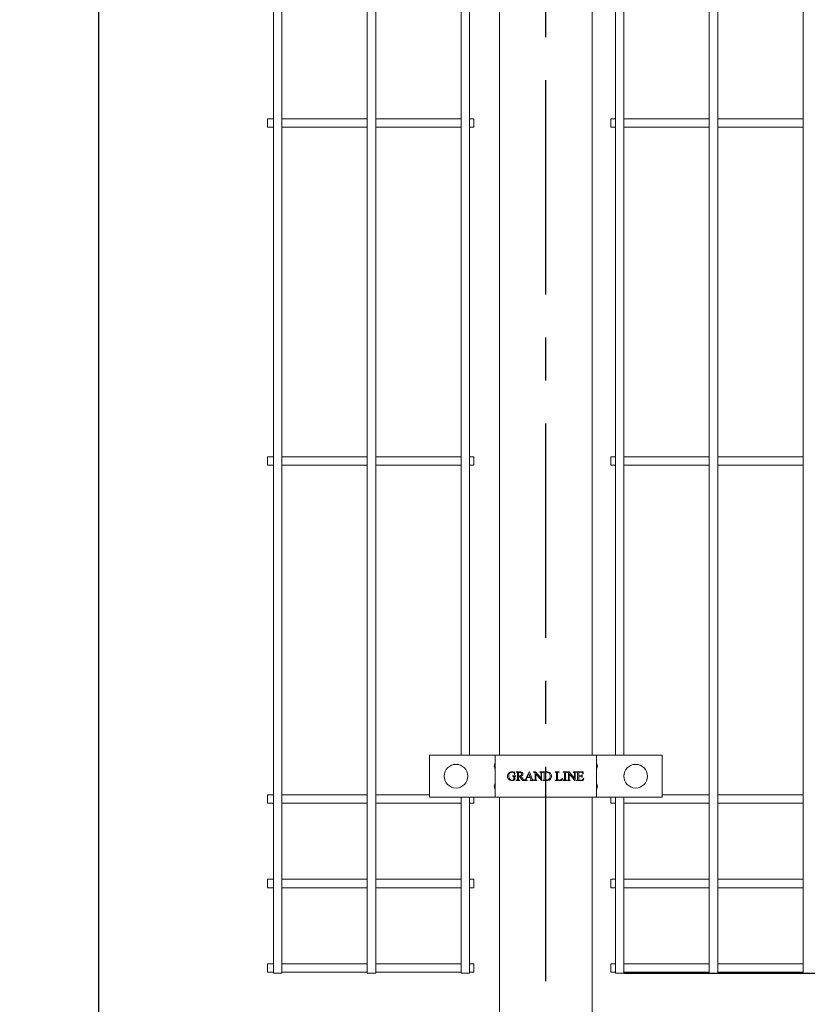
# Model space of a CAD drawing. Units: millimetres. Extents: x -59 to 2097, y -43 to 594.
# Drawn here: x 339 to 386, y 293 to 351 of the extents above; entities that cross this region are included whole.
import ezdxf

# ---------------------------------------------------------------- set-up
doc = ezdxf.new("R2010")
doc.units = ezdxf.units.MM
doc.linetypes.add('CENTERX2', pattern=[20.32, 12.7, -2.54, 2.54, -2.54])
doc.layers.add('AM_00', color=7, linetype='Continuous', lineweight=15)
doc.layers.add('AM_4', color=3, linetype='Continuous')
doc.layers.add('AM_7', color=4, linetype='CENTERX2')
doc.styles.add('SLDTEXTSTYLE0', font='GOST2304A.TTF')
doc.styles.add('SLDTEXTSTYLE7', font='GOST2304A.TTF')
doc.dimstyles.new('SLDDIMSTYLE2', dxfattribs={"dimtxt": 3.5, "dimasz": 5, "dimexe": 0, "dimexo": 0.0625, "dimgap": 0.875, "dimtad": 2, "dimdec": 1, "dimlfac": 10, "dimrnd": 1e-09, "dimzin": 12, "dimdsep": 46, "dimtxsty": 'SLDTEXTSTYLE0', "dimsah": 1, "dimcen": 0.09, "dimadec": 0, "dimazin": 3, "dimtfac": 1, "dimtofl": 0, "dimtmove": 0, "dimatfit": 3, "dimfxl": 0, "dimfrac": 2, "dimtolj": 1, "dimtzin": 12, "dimarcsym": 0})

# ---------------------------------------------------------------- blocks, each defined once
blk = doc.blocks.new('_D_19')
at = {"layer": 'AM_4'}
for p, q in [((367.57, 485.098), (342.853, 485.098)), ((343.853, 235.098), (343.853, 485.098)), ((367.57, 235.098), (342.853, 235.098))]:
    blk.add_line(p, q, dxfattribs=at)
for points in [[(343.853, 485.098), (343.103, 480.098), (344.603, 480.098)], [(343.853, 235.098), (344.603, 240.098), (343.103, 240.098)]]:
    blk.add_solid(points, dxfattribs=at)
at = {"layer": 'AM_4', "insert": (339.239, 355.041, -0.25), "char_height": 3.5, "attachment_point": 1, "rotation": 90, "style": 'SLDTEXTSTYLE7'}
blk.add_mtext('2500', dxfattribs=at)
blk = doc.blocks.new('_D_20')
at = {"layer": 'AM_4'}
for p, q in [((374.937, 487.548), (434.963, 487.548)), ((433.963, 487.548), (433.963, 294.548)), ((374.937, 294.548), (434.963, 294.548))]:
    blk.add_line(p, q, dxfattribs=at)
for points in [[(433.963, 487.548), (433.213, 482.548), (434.713, 482.548)], [(433.963, 294.548), (434.713, 299.548), (433.213, 299.548)]]:
    blk.add_solid(points, dxfattribs=at)
at = {"layer": 'AM_4', "insert": (429.349, 385.819, -0.25), "char_height": 3.5, "attachment_point": 1, "rotation": 90, "style": 'SLDTEXTSTYLE7'}
blk.add_mtext('1930', dxfattribs=at)

msp = doc.modelspace()

# ---------------------------------------------------------------- linework, layer by layer
at = {"layer": 'AM_00'}
for p, q in [((354.193, 386.595), (354.193, 303.101)), ((354.693, 303.101), (354.693, 386.595)), ((359.748, 386.595), (359.748, 303.101)), ((360.248, 303.101), (360.248, 386.595)), ((379.992, 386.595), (379.992, 303.101)), ((380.492, 303.101), (380.492, 386.595)), ((385.547, 386.595), (385.547, 303.101)), ((365.303, 381.948), (365.303, 307.448)), ((365.803, 307.448), (365.803, 381.948)), ((367.57, 307.448), (367.57, 381.948)), ((373.07, 307.448), (373.07, 381.948)), ((374.437, 381.948), (374.437, 307.448)), ((374.937, 307.448), (374.937, 381.948)), ((354.193, 345.098), (353.853, 345.098)), ((353.853, 344.598), (353.853, 345.098)), ((359.748, 345.098), (354.693, 345.098)), ((365.303, 345.098), (360.248, 345.098)), ((366.053, 345.098), (365.803, 345.098)), ((366.053, 344.598), (366.053, 345.098)), ((374.437, 345.098), (374.162, 345.098)), ((374.162, 344.598), (374.162, 345.098)), ((379.992, 345.098), (374.937, 345.098)), ((385.547, 345.098), (380.492, 345.098)), ((353.853, 344.598), (354.193, 344.598)), ((354.693, 344.598), (359.748, 344.598)), ((360.248, 344.598), (365.303, 344.598)), ((365.803, 344.598), (366.053, 344.598)), ((374.162, 344.598), (374.437, 344.598)), ((374.937, 344.598), (379.992, 344.598)), ((380.492, 344.598), (385.547, 344.598)), ((354.193, 325.098), (353.853, 325.098)), ((353.853, 324.598), (353.853, 325.098)), ((353.853, 324.598), (354.193, 324.598)), ((359.748, 325.098), (354.693, 325.098)), ((354.693, 324.598), (359.748, 324.598)), ((365.303, 325.098), (360.248, 325.098)), ((360.248, 324.598), (365.303, 324.598)), ((366.053, 325.098), (365.803, 325.098)), ((365.803, 324.598), (366.053, 324.598)), ((366.053, 324.598), (366.053, 325.098)), ((374.437, 325.098), (374.162, 325.098)), ((374.162, 324.598), (374.162, 325.098)), ((374.162, 324.598), (374.437, 324.598)), ((379.992, 325.098), (374.937, 325.098)), ((374.937, 324.598), (379.992, 324.598)), ((385.547, 325.098), (380.492, 325.098)), ((380.492, 324.598), (385.547, 324.598)), ((363.433, 304.948), (363.433, 307.448)), ((366.92, 307.448), (363.433, 307.448)), ((366.92, 307.448), (367.32, 307.448)), ((367.32, 304.948), (367.32, 307.448)), ((367.32, 307.448), (367.92, 307.448)), ((372.72, 307.448), (367.92, 307.448)), ((372.72, 307.448), (373.32, 307.448)), ((373.32, 307.448), (373.32, 304.948)), ((373.32, 307.448), (373.72, 307.448)), ((377.207, 307.448), (373.72, 307.448)), ((377.207, 304.948), (377.207, 307.448)), ((368.353, 306.219), (368.548, 306.219)), ((368.353, 306.205), (368.353, 306.219)), ((368.423, 305.989), (368.423, 306.129)), ((368.458, 306.455), (368.472, 306.455)), ((368.472, 306.455), (368.485, 306.295)), ((368.485, 306.295), (368.472, 306.295)), ((368.492, 306.129), (368.492, 305.983)), ((368.548, 306.205), (368.539, 306.205)), ((368.548, 306.219), (368.548, 306.205)), ((368.569, 306.448), (368.754, 306.448)), ((368.569, 306.434), (368.569, 306.448)), ((368.587, 306.434), (368.569, 306.434)), ((368.569, 305.962), (368.587, 305.962)), ((368.569, 305.948), (368.569, 305.962)), ((368.777, 305.948), (368.569, 305.948)), ((368.638, 306.039), (368.638, 306.358)), ((368.708, 306.414), (368.708, 306.205)), ((368.708, 306.184), (368.708, 306.039)), ((368.758, 305.962), (368.777, 305.962)), ((368.936, 305.948), (368.763, 306.184)), ((368.777, 305.962), (368.777, 305.948)), ((368.839, 306.201), (368.947, 306.051)), ((369.218, 305.948), (368.936, 305.948)), ((369.143, 306.052), (369.33, 306.455)), ((369.209, 306.115), (369.173, 306.036)), ((369.409, 306.115), (369.209, 306.115)), ((369.218, 305.962), (369.218, 305.948)), ((369.315, 306.336), (369.219, 306.136)), ((369.219, 306.136), (369.4, 306.136)), ((369.4, 306.136), (369.315, 306.336)), ((369.33, 306.455), (369.344, 306.455)), ((369.344, 306.455), (369.513, 306.043)), ((369.401, 305.948), (369.401, 305.962)), ((369.598, 305.948), (369.401, 305.948)), ((369.437, 306.046), (369.409, 306.115)), ((369.589, 306.448), (369.717, 306.448)), ((369.589, 306.434), (369.589, 306.448)), ((369.598, 305.962), (369.598, 305.948)), ((369.617, 305.962), (369.634, 305.962)), ((369.617, 305.948), (369.617, 305.962)), ((369.791, 305.948), (369.617, 305.948)), ((369.687, 306.039), (369.687, 306.379)), ((369.717, 306.448), (370.034, 306.071)), ((369.722, 306.337), (369.722, 306.039)), ((370.055, 305.94), (369.722, 306.337)), ((369.774, 305.962), (369.791, 305.962)), ((369.791, 305.962), (369.791, 305.948)), ((369.965, 306.448), (370.138, 306.448)), ((369.965, 306.434), (369.965, 306.448)), ((369.982, 306.434), (369.965, 306.434)), ((370.034, 306.071), (370.034, 306.358)), ((370.069, 305.94), (370.055, 305.94)), ((370.069, 306.358), (370.069, 305.94)), ((370.138, 306.434), (370.121, 306.434)), ((370.138, 306.448), (370.138, 306.434)), ((370.152, 306.448), (370.357, 306.448)), ((370.152, 306.434), (370.152, 306.448)), ((370.17, 306.434), (370.152, 306.434)), ((370.152, 305.962), (370.17, 305.962)), ((370.152, 305.948), (370.152, 305.962)), ((370.377, 305.948), (370.152, 305.948)), ((370.222, 306.039), (370.222, 306.358)), ((370.291, 306.416), (370.291, 305.98)), ((370.881, 306.448), (371.103, 306.448)), ((370.881, 306.434), (370.881, 306.448)), ((370.899, 306.434), (370.881, 306.434)), ((370.881, 305.962), (370.899, 305.962)), ((370.881, 305.948), (370.881, 305.962)), ((371.263, 305.948), (370.881, 305.948)), ((370.951, 306.039), (370.951, 306.358)), ((371.02, 306.358), (371.02, 306.029)), ((371.096, 305.969), (371.132, 305.969)), ((371.103, 306.448), (371.103, 306.434)), ((371.305, 306.078), (371.263, 305.948)), ((371.291, 306.08), (371.305, 306.078)), ((371.347, 306.448), (371.555, 306.448)), ((371.347, 306.434), (371.347, 306.448)), ((371.364, 306.434), (371.347, 306.434)), ((371.347, 305.962), (371.364, 305.962)), ((371.347, 305.948), (371.347, 305.962)), ((371.555, 305.948), (371.347, 305.948)), ((371.416, 306.039), (371.416, 306.358)), ((371.485, 306.358), (371.485, 306.039)), ((371.555, 306.434), (371.537, 306.434)), ((371.537, 305.962), (371.555, 305.962)), ((371.555, 306.448), (371.555, 306.434)), ((371.555, 305.962), (371.555, 305.948)), ((371.568, 306.448), (371.696, 306.448)), ((371.568, 306.434), (371.568, 306.448)), ((371.597, 305.962), (371.614, 305.962)), ((371.597, 305.948), (371.597, 305.962)), ((371.77, 305.948), (371.597, 305.948)), ((371.666, 306.039), (371.666, 306.379)), ((371.696, 306.448), (372.013, 306.071)), ((371.701, 306.337), (371.701, 306.039)), ((372.034, 305.94), (371.701, 306.337)), ((371.753, 305.962), (371.77, 305.962)), ((371.77, 305.962), (371.77, 305.948)), ((371.944, 306.448), (372.117, 306.448)), ((371.944, 306.434), (371.944, 306.448)), ((371.961, 306.434), (371.944, 306.434)), ((372.013, 306.071), (372.013, 306.358)), ((372.048, 305.94), (372.034, 305.94)), ((372.048, 306.358), (372.048, 305.94)), ((372.117, 306.434), (372.1, 306.434)), ((372.117, 306.448), (372.117, 306.434)), ((372.131, 306.448), (372.52, 306.448)), ((372.131, 306.434), (372.131, 306.448)), ((372.148, 306.434), (372.131, 306.434)), ((372.131, 305.962), (372.148, 305.962)), ((372.131, 305.948), (372.131, 305.962)), ((372.524, 305.948), (372.131, 305.948)), ((372.201, 306.039), (372.201, 306.358)), ((372.27, 306.427), (372.27, 306.219)), ((372.412, 306.427), (372.27, 306.427)), ((372.27, 306.219), (372.388, 306.219)), ((372.27, 306.198), (372.27, 306.027)), ((372.388, 306.198), (372.27, 306.198)), ((372.313, 305.969), (372.402, 305.969)), ((372.465, 306.289), (372.478, 306.289)), ((372.478, 306.129), (372.465, 306.129)), ((372.478, 306.289), (372.478, 306.129)), ((372.527, 306.337), (372.513, 306.337)), ((372.52, 306.448), (372.527, 306.337)), ((372.569, 306.073), (372.524, 305.948)), ((372.555, 306.073), (372.569, 306.073)), ((354.193, 305.098), (353.853, 305.098)), ((353.853, 304.598), (353.853, 305.098)), ((359.748, 305.098), (354.693, 305.098)), ((363.433, 305.098), (360.248, 305.098)), ((366.92, 304.948), (363.433, 304.948)), ((365.303, 304.948), (365.303, 303.101)), ((365.803, 303.101), (365.803, 304.948)), ((366.053, 304.598), (366.053, 304.948)), ((367.32, 304.948), (366.92, 304.948)), ((367.92, 304.948), (367.32, 304.948)), ((367.57, 235.098), (367.57, 304.948)), ((372.72, 304.948), (367.92, 304.948)), ((373.32, 304.948), (372.72, 304.948)), ((373.07, 235.098), (373.07, 304.948)), ((373.72, 304.948), (373.32, 304.948)), ((377.207, 304.948), (373.72, 304.948)), ((374.162, 304.598), (374.162, 304.948)), ((374.437, 304.948), (374.437, 303.101)), ((374.937, 303.101), (374.937, 304.948)), ((379.992, 305.098), (377.207, 305.098)), ((385.547, 305.098), (380.492, 305.098)), ((353.853, 304.598), (354.193, 304.598)), ((354.693, 304.598), (359.748, 304.598)), ((360.248, 304.598), (365.303, 304.598)), ((365.803, 304.598), (366.053, 304.598)), ((374.162, 304.598), (374.437, 304.598)), ((374.937, 304.598), (379.992, 304.598)), ((380.492, 304.598), (385.547, 304.598)), ((354.193, 303.101), (354.193, 302.295)), ((354.693, 302.295), (354.693, 303.101)), ((359.748, 303.101), (359.748, 302.295)), ((360.248, 302.295), (360.248, 303.101)), ((365.303, 303.101), (365.303, 302.295)), ((365.803, 302.295), (365.803, 303.101)), ((374.437, 303.101), (374.437, 302.295)), ((374.937, 302.295), (374.937, 303.101)), ((379.992, 303.101), (379.992, 302.295)), ((380.492, 302.295), (380.492, 303.101)), ((385.547, 303.101), (385.547, 302.295)), ((354.193, 302.295), (354.193, 300.654)), ((354.693, 300.654), (354.693, 302.295)), ((359.748, 302.295), (359.748, 300.654)), ((360.248, 300.654), (360.248, 302.295)), ((365.303, 302.295), (365.303, 300.654)), ((365.803, 300.654), (365.803, 302.295)), ((374.437, 302.295), (374.437, 300.654)), ((374.937, 300.654), (374.937, 302.295)), ((379.992, 302.295), (379.992, 300.654)), ((380.492, 300.654), (380.492, 302.295)), ((385.547, 302.295), (385.547, 300.654)), ((354.193, 300.098), (353.853, 300.098)), ((353.853, 299.598), (353.853, 300.098)), ((354.193, 300.654), (354.193, 299.043)), ((354.693, 299.043), (354.693, 300.654)), ((359.748, 300.098), (354.693, 300.098)), ((359.748, 300.654), (359.748, 299.043)), ((360.248, 299.043), (360.248, 300.654)), ((365.303, 300.098), (360.248, 300.098)), ((365.303, 300.654), (365.303, 299.043)), ((365.803, 299.043), (365.803, 300.654)), ((366.053, 300.098), (365.803, 300.098)), ((366.053, 299.598), (366.053, 300.098)), ((374.437, 300.098), (374.162, 300.098)), ((374.162, 299.598), (374.162, 300.098)), ((374.437, 300.654), (374.437, 299.043)), ((374.937, 299.043), (374.937, 300.654)), ((379.992, 300.098), (374.937, 300.098)), ((379.992, 300.654), (379.992, 299.043)), ((380.492, 299.043), (380.492, 300.654)), ((385.547, 300.098), (380.492, 300.098)), ((385.547, 300.654), (385.547, 299.043)), ((353.853, 299.598), (354.193, 299.598)), ((354.693, 299.598), (359.748, 299.598)), ((360.248, 299.598), (365.303, 299.598)), ((365.803, 299.598), (366.053, 299.598)), ((374.162, 299.598), (374.437, 299.598)), ((374.937, 299.598), (379.992, 299.598)), ((380.492, 299.598), (385.547, 299.598)), ((354.193, 299.043), (354.193, 297.401)), ((354.693, 297.401), (354.693, 299.043)), ((359.748, 299.043), (359.748, 297.401)), ((360.248, 297.401), (360.248, 299.043)), ((365.303, 299.043), (365.303, 297.401)), ((365.803, 297.401), (365.803, 299.043)), ((374.437, 299.043), (374.437, 297.401)), ((374.937, 297.401), (374.937, 299.043)), ((379.992, 299.043), (379.992, 297.401)), ((380.492, 297.401), (380.492, 299.043)), ((385.547, 299.043), (385.547, 297.401)), ((354.193, 297.401), (354.193, 296.596)), ((354.693, 296.596), (354.693, 297.401)), ((359.748, 297.401), (359.748, 296.596)), ((360.248, 296.596), (360.248, 297.401)), ((365.303, 297.401), (365.303, 296.596)), ((365.803, 296.596), (365.803, 297.401)), ((374.437, 297.401), (374.437, 296.596)), ((374.937, 296.596), (374.937, 297.401)), ((379.992, 297.401), (379.992, 296.596)), ((380.492, 296.596), (380.492, 297.401)), ((385.547, 297.401), (385.547, 296.596)), ((354.193, 296.596), (354.193, 294.548)), ((354.693, 294.548), (354.693, 296.596)), ((359.748, 296.596), (359.748, 294.548)), ((360.248, 294.548), (360.248, 296.596)), ((365.303, 296.596), (365.303, 294.548)), ((365.803, 294.548), (365.803, 296.596)), ((374.437, 296.596), (374.437, 294.548)), ((374.937, 294.548), (374.937, 296.596)), ((379.992, 296.596), (379.992, 294.548)), ((380.492, 294.548), (380.492, 296.596)), ((385.547, 296.596), (385.547, 294.548)), ((354.193, 295.098), (353.853, 295.098)), ((353.853, 294.598), (353.853, 295.098)), ((359.748, 295.098), (354.693, 295.098)), ((365.303, 295.098), (360.248, 295.098)), ((366.053, 295.098), (365.803, 295.098)), ((366.053, 294.598), (366.053, 295.098)), ((374.437, 295.098), (374.162, 295.098)), ((374.162, 294.598), (374.162, 295.098)), ((379.992, 295.098), (374.937, 295.098)), ((385.547, 295.098), (380.492, 295.098)), ((353.853, 294.598), (354.193, 294.598)), ((354.693, 294.548), (354.193, 294.548)), ((354.693, 294.598), (359.748, 294.598)), ((360.248, 294.548), (359.748, 294.548)), ((360.248, 294.598), (365.303, 294.598)), ((365.803, 294.548), (365.303, 294.548)), ((365.803, 294.598), (366.053, 294.598)), ((374.162, 294.598), (374.437, 294.598)), ((374.937, 294.548), (374.437, 294.548)), ((374.937, 294.598), (379.992, 294.598)), ((380.492, 294.548), (379.992, 294.548)), ((380.492, 294.598), (385.547, 294.598)), ((386.047, 294.548), (385.547, 294.548))]:
    msp.add_line(p, q, dxfattribs=at)
for centre in [(365.003, 306.198), (375.637, 306.198)]:
    msp.add_circle(centre, 0.7, dxfattribs=at)
for centre, radius, start, end in [((367.52, 306.798), 0.25, 149.0065, 210.9935), ((367.22, 306.978), 0.0999, 328.97013, 0.00969), ((367.22, 306.618), 0.0999, 359.9869, 31.02986), ((373.42, 306.978), 0.0999, 179.99031, 211.02987), ((373.42, 306.618), 0.0999, 148.97014, 180.0131), ((373.12, 306.798), 0.25, 328.99665, 31.00335), ((367.52, 305.598), 0.25, 149.0065, 210.9935), ((367.22, 305.778), 0.0999, 328.97014, 0.0131), ((367.22, 305.418), 0.0998, 359.9836, 31.03657), ((373.42, 305.778), 0.0999, 179.9869, 211.02986), ((373.42, 305.418), 0.0998, 148.96343, 180.0164), ((373.12, 305.598), 0.25, 328.99665, 31.00335)]:
    msp.add_arc(centre, radius, start, end, dxfattribs=at)
for points, knots in [([(368.048, 306.191), (368.05, 306.215), (368.053, 306.258), (368.071, 306.298), (368.079, 306.315)], [0, 0, 0, 0, 0.559667, 1, 1, 1, 1]), ([(368.103, 306.033), (368.085, 306.06), (368.054, 306.108), (368.05, 306.165), (368.048, 306.191)], [0, 0, 0, 0, 0.559322, 1, 1, 1, 1]), ([(368.079, 306.315), (368.093, 306.339), (368.119, 306.382), (368.16, 306.411), (368.179, 306.424)], [0, 0, 0, 0, 0.55977, 1, 1, 1, 1]), ([(368.32, 305.941), (368.273, 305.945), (368.19, 305.951), (368.13, 306.008), (368.103, 306.033)], [0, 0, 0, 0, 0.560242, 1, 1, 1, 1]), ([(368.171, 306.359), (368.158, 306.332), (368.134, 306.284), (368.132, 306.23), (368.131, 306.207)], [0, 0, 0, 0, 0.559269, 1, 1, 1, 1]), ([(368.131, 306.207), (368.134, 306.175), (368.139, 306.11), (368.18, 306.028), (368.245, 305.973), (368.296, 305.966), (368.321, 305.962)], [0, 0, 0, 0, 0.280776, 0.560925, 0.780514, 1, 1, 1, 1]), ([(368.312, 306.434), (368.296, 306.433), (368.265, 306.431), (368.212, 306.41), (368.187, 306.378), (368.171, 306.359)], [0, 0, 0, 0, 0.280842, 0.561246, 1, 1, 1, 1]), ([(368.179, 306.424), (368.201, 306.434), (368.241, 306.453), (368.285, 306.454), (368.304, 306.455)], [0, 0, 0, 0, 0.559276, 1, 1, 1, 1]), ([(368.304, 306.455), (368.325, 306.454), (368.362, 306.452), (368.398, 306.44), (368.413, 306.434)], [0, 0, 0, 0, 0.559497, 1, 1, 1, 1]), ([(368.423, 306.389), (368.404, 306.404), (368.372, 306.43), (368.33, 306.433), (368.312, 306.434)], [0, 0, 0, 0, 0.558574, 1, 1, 1, 1]), ([(368.492, 305.983), (368.462, 305.969), (368.406, 305.945), (368.346, 305.942), (368.32, 305.941)], [0, 0, 0, 0, 0.559626, 1, 1, 1, 1]), ([(368.321, 305.962), (368.341, 305.964), (368.377, 305.966), (368.409, 305.982), (368.423, 305.989)], [0, 0, 0, 0, 0.559579, 1, 1, 1, 1]), ([(368.423, 306.129), (368.423, 306.14), (368.423, 306.163), (368.411, 306.196), (368.38, 306.205), (368.362, 306.205), (368.353, 306.205)], [0, 0, 0, 0, 0.282797, 0.55792, 0.777718, 1, 1, 1, 1]), ([(368.413, 306.434), (368.418, 306.433), (368.427, 306.429), (368.436, 306.428), (368.44, 306.427)], [0, 0, 0, 0, 0.560125, 1, 1, 1, 1]), ([(368.472, 306.295), (368.465, 306.314), (368.454, 306.348), (368.432, 306.377), (368.423, 306.389)], [0, 0, 0, 0, 0.560342, 1, 1, 1, 1]), ([(368.44, 306.427), (368.443, 306.428), (368.448, 306.429), (368.452, 306.433), (368.457, 306.441), (368.457, 306.449), (368.458, 306.455)], [0, 0, 0, 0, 0.247938, 0.374943, 0.500071, 1, 1, 1, 1]), ([(368.5, 306.185), (368.497, 306.175), (368.492, 306.156), (368.492, 306.137), (368.492, 306.129)], [0, 0, 0, 0, 0.558813, 1, 1, 1, 1]), ([(368.539, 306.205), (368.53, 306.204), (368.518, 306.203), (368.505, 306.194), (368.501, 306.188), (368.5, 306.185)], [0, 0, 0, 0, 0.558089, 0.779033, 1, 1, 1, 1]), ([(368.628, 306.418), (368.621, 306.423), (368.609, 306.433), (368.594, 306.434), (368.587, 306.434)], [0, 0, 0, 0, 0.5576065, 1, 1, 1, 1]), ([(368.587, 305.962), (368.597, 305.963), (368.614, 305.964), (368.626, 305.977), (368.631, 305.983)], [0, 0, 0, 0, 0.560367, 1, 1, 1, 1]), ([(368.638, 306.358), (368.638, 306.37), (368.639, 306.39), (368.631, 306.409), (368.628, 306.418)], [0, 0, 0, 0, 0.562525, 1, 1, 1, 1]), ([(368.631, 305.983), (368.633, 305.993), (368.638, 306.011), (368.638, 306.03), (368.638, 306.039)], [0, 0, 0, 0, 0.5581688, 1, 1, 1, 1]), ([(368.708, 306.039), (368.707, 306.027), (368.707, 306.006), (368.714, 305.987), (368.718, 305.979)], [0, 0, 0, 0, 0.562606, 1, 1, 1, 1]), ([(368.769, 306.427), (368.757, 306.426), (368.736, 306.424), (368.716, 306.417), (368.708, 306.414)], [0, 0, 0, 0, 0.559501, 1, 1, 1, 1]), ([(368.708, 306.205), (368.712, 306.205), (368.719, 306.205), (368.726, 306.205), (368.729, 306.205)], [0, 0, 0, 0, 0.559899, 1, 1, 1, 1]), ([(368.731, 306.184), (368.726, 306.184), (368.719, 306.184), (368.711, 306.184), (368.708, 306.184)], [0, 0, 0, 0, 0.560064, 1, 1, 1, 1]), ([(368.718, 305.979), (368.724, 305.973), (368.736, 305.963), (368.751, 305.962), (368.758, 305.962)], [0, 0, 0, 0, 0.557767, 1, 1, 1, 1]), ([(368.729, 306.205), (368.749, 306.206), (368.789, 306.207), (368.841, 306.23), (368.876, 306.271), (368.879, 306.303), (368.881, 306.318)], [0, 0, 0, 0, 0.281156, 0.560527, 0.780283, 1, 1, 1, 1]), ([(368.763, 306.184), (368.757, 306.184), (368.746, 306.184), (368.735, 306.184), (368.731, 306.184)], [0, 0, 0, 0, 0.560009, 1, 1, 1, 1]), ([(368.754, 306.448), (368.776, 306.448), (368.822, 306.447), (368.891, 306.437), (368.939, 306.4), (368.962, 306.359), (368.964, 306.336), (368.965, 306.325)], [0, 0, 0, 0, 0.251089, 0.501233, 0.749931, 0.874904, 1, 1, 1, 1]), ([(368.881, 306.318), (368.88, 306.335), (368.876, 306.368), (368.846, 306.405), (368.808, 306.425), (368.782, 306.427), (368.769, 306.427)], [0, 0, 0, 0, 0.279844, 0.559005, 0.779248, 1, 1, 1, 1]), ([(368.965, 306.325), (368.962, 306.307), (368.957, 306.271), (368.912, 306.221), (368.867, 306.209), (368.839, 306.201)], [0, 0, 0, 0, 0.279553, 0.559535, 1, 1, 1, 1]), ([(368.947, 306.051), (368.963, 306.026), (368.993, 305.982), (369.044, 305.969), (369.066, 305.963)], [0, 0, 0, 0, 0.561541, 1, 1, 1, 1]), ([(369.066, 305.963), (369.073, 305.965), (369.086, 305.967), (369.096, 305.974), (369.101, 305.977)], [0, 0, 0, 0, 0.560796, 1, 1, 1, 1]), ([(369.101, 305.977), (369.111, 305.99), (369.127, 306.013), (369.138, 306.04), (369.143, 306.052)], [0, 0, 0, 0, 0.558996, 1, 1, 1, 1]), ([(369.173, 306.036), (369.17, 306.028), (369.164, 306.015), (369.161, 306), (369.16, 305.993)], [0, 0, 0, 0, 0.560503, 1, 1, 1, 1]), ([(369.16, 305.993), (369.161, 305.99), (369.161, 305.984), (369.167, 305.977), (369.174, 305.971), (369.191, 305.964), (369.206, 305.963), (369.218, 305.962)], [0, 0, 0, 0, 0.124603, 0.249702, 0.374655, 0.499645, 1, 1, 1, 1]), ([(369.401, 305.962), (369.412, 305.963), (369.426, 305.964), (369.441, 305.972), (369.447, 305.978), (369.451, 305.985), (369.451, 305.991), (369.452, 305.993)], [0, 0, 0, 0, 0.499412, 0.624705, 0.749793, 0.874906, 1, 1, 1, 1]), ([(369.452, 305.993), (369.45, 306.004), (369.447, 306.022), (369.44, 306.039), (369.437, 306.046)], [0, 0, 0, 0, 0.559301, 1, 1, 1, 1]), ([(369.513, 306.043), (369.522, 306.02), (369.534, 305.989), (369.571, 305.965), (369.589, 305.963), (369.598, 305.962)], [0, 0, 0, 0, 0.560164, 0.779433, 1, 1, 1, 1]), ([(369.621, 306.431), (369.615, 306.432), (369.605, 306.434), (369.594, 306.434), (369.589, 306.434)], [0, 0, 0, 0, 0.559634, 1, 1, 1, 1]), ([(369.687, 306.379), (369.677, 306.392), (369.66, 306.415), (369.633, 306.426), (369.621, 306.431)], [0, 0, 0, 0, 0.560574, 1, 1, 1, 1]), ([(369.634, 305.962), (369.644, 305.963), (369.662, 305.964), (369.674, 305.977), (369.679, 305.982)], [0, 0, 0, 0, 0.560867, 1, 1, 1, 1]), ([(369.679, 305.982), (369.682, 305.992), (369.687, 306.011), (369.687, 306.03), (369.687, 306.039)], [0, 0, 0, 0, 0.558081, 1, 1, 1, 1]), ([(369.722, 306.039), (369.721, 306.027), (369.721, 306.006), (369.728, 305.987), (369.731, 305.978)], [0, 0, 0, 0, 0.562398, 1, 1, 1, 1]), ([(369.731, 305.978), (369.738, 305.973), (369.751, 305.963), (369.767, 305.962), (369.774, 305.962)], [0, 0, 0, 0, 0.55761, 1, 1, 1, 1]), ([(370.024, 306.418), (370.017, 306.424), (370.004, 306.434), (369.989, 306.434), (369.982, 306.434)], [0, 0, 0, 0, 0.557481, 1, 1, 1, 1]), ([(370.034, 306.358), (370.034, 306.37), (370.035, 306.39), (370.027, 306.41), (370.024, 306.418)], [0, 0, 0, 0, 0.562601, 1, 1, 1, 1]), ([(370.077, 306.414), (370.074, 306.404), (370.069, 306.386), (370.069, 306.366), (370.069, 306.358)], [0, 0, 0, 0, 0.55816, 1, 1, 1, 1]), ([(370.121, 306.434), (370.111, 306.434), (370.093, 306.433), (370.082, 306.42), (370.077, 306.414)], [0, 0, 0, 0, 0.5609139, 1, 1, 1, 1]), ([(370.212, 306.418), (370.205, 306.423), (370.193, 306.433), (370.177, 306.434), (370.17, 306.434)], [0, 0, 0, 0, 0.557848, 1, 1, 1, 1]), ([(370.17, 305.962), (370.18, 305.963), (370.197, 305.964), (370.209, 305.977), (370.214, 305.983)], [0, 0, 0, 0, 0.560736, 1, 1, 1, 1]), ([(370.222, 306.358), (370.222, 306.37), (370.222, 306.39), (370.215, 306.409), (370.212, 306.418)], [0, 0, 0, 0, 0.562449, 1, 1, 1, 1]), ([(370.214, 305.983), (370.217, 305.993), (370.222, 306.011), (370.222, 306.03), (370.222, 306.039)], [0, 0, 0, 0, 0.558124, 1, 1, 1, 1]), ([(370.369, 306.427), (370.354, 306.427), (370.328, 306.425), (370.302, 306.419), (370.291, 306.416)], [0, 0, 0, 0, 0.559787, 1, 1, 1, 1]), ([(370.291, 305.98), (370.306, 305.977), (370.333, 305.971), (370.36, 305.97), (370.372, 305.969)], [0, 0, 0, 0, 0.56019, 1, 1, 1, 1]), ([(370.357, 306.448), (370.399, 306.448), (370.482, 306.447), (370.592, 306.394), (370.65, 306.299), (370.656, 306.234), (370.659, 306.201)], [0, 0, 0, 0, 0.281578, 0.559442, 0.779508, 1, 1, 1, 1]), ([(370.576, 306.198), (370.573, 306.231), (370.569, 306.296), (370.518, 306.375), (370.445, 306.421), (370.394, 306.425), (370.369, 306.427)], [0, 0, 0, 0, 0.280528, 0.559656, 0.779615, 1, 1, 1, 1]), ([(370.372, 305.969), (370.404, 305.973), (370.469, 305.981), (370.538, 306.046), (370.572, 306.122), (370.574, 306.173), (370.576, 306.198)], [0, 0, 0, 0, 0.279348, 0.558623, 0.779025, 1, 1, 1, 1]), ([(370.595, 306.026), (370.579, 306.011), (370.545, 305.982), (370.469, 305.953), (370.412, 305.95), (370.377, 305.948)], [0, 0, 0, 0, 0.2797206, 0.5598286, 1, 1, 1, 1]), ([(370.659, 306.201), (370.656, 306.165), (370.651, 306.1), (370.612, 306.049), (370.595, 306.026)], [0, 0, 0, 0, 0.5597, 1, 1, 1, 1]), ([(370.941, 306.418), (370.934, 306.423), (370.922, 306.433), (370.906, 306.434), (370.899, 306.434)], [0, 0, 0, 0, 0.557751, 1, 1, 1, 1]), ([(370.899, 305.962), (370.909, 305.963), (370.927, 305.964), (370.938, 305.977), (370.943, 305.983)], [0, 0, 0, 0, 0.560258, 1, 1, 1, 1]), ([(370.951, 306.358), (370.951, 306.37), (370.951, 306.39), (370.944, 306.409), (370.941, 306.418)], [0, 0, 0, 0, 0.562416, 1, 1, 1, 1]), ([(370.943, 305.983), (370.946, 305.993), (370.951, 306.011), (370.951, 306.03), (370.951, 306.039)], [0, 0, 0, 0, 0.5582344, 1, 1, 1, 1]), ([(371.103, 306.434), (371.089, 306.434), (371.069, 306.435), (371.044, 306.427), (371.026, 306.415), (371.02, 306.388), (371.02, 306.368), (371.02, 306.358)], [0, 0, 0, 0, 0.315098, 0.438776, 0.56221, 0.778768, 1, 1, 1, 1]), ([(371.02, 306.029), (371.02, 306.021), (371.02, 306.006), (371.024, 305.991), (371.026, 305.985)], [0, 0, 0, 0, 0.5607027, 1, 1, 1, 1]), ([(371.026, 305.985), (371.031, 305.98), (371.041, 305.969), (371.067, 305.97), (371.085, 305.969), (371.096, 305.969)], [0, 0, 0, 0, 0.275346, 0.557023, 1, 1, 1, 1]), ([(371.132, 305.969), (371.152, 305.969), (371.192, 305.968), (371.26, 306.001), (371.279, 306.05), (371.291, 306.08)], [0, 0, 0, 0, 0.281974, 0.559483, 1, 1, 1, 1]), ([(371.397, 306.425), (371.391, 306.428), (371.38, 306.433), (371.369, 306.434), (371.364, 306.434)], [0, 0, 0, 0, 0.560056, 1, 1, 1, 1]), ([(371.364, 305.962), (371.373, 305.963), (371.39, 305.964), (371.402, 305.975), (371.407, 305.981)], [0, 0, 0, 0, 0.560881, 1, 1, 1, 1]), ([(371.411, 306.409), (371.409, 306.413), (371.406, 306.419), (371.399, 306.424), (371.397, 306.425)], [0, 0, 0, 0, 0.558883, 1, 1, 1, 1]), ([(371.407, 305.981), (371.411, 305.991), (371.416, 306.01), (371.416, 306.03), (371.416, 306.039)], [0, 0, 0, 0, 0.5577389, 1, 1, 1, 1]), ([(371.416, 306.358), (371.416, 306.368), (371.416, 306.385), (371.413, 306.402), (371.411, 306.409)], [0, 0, 0, 0, 0.560562, 1, 1, 1, 1]), ([(371.494, 306.416), (371.491, 306.405), (371.485, 306.386), (371.485, 306.367), (371.485, 306.358)], [0, 0, 0, 0, 0.557745, 1, 1, 1, 1]), ([(371.485, 306.039), (371.485, 306.029), (371.485, 306.012), (371.489, 305.995), (371.49, 305.987)], [0, 0, 0, 0, 0.560638, 1, 1, 1, 1]), ([(371.49, 305.987), (371.492, 305.984), (371.496, 305.977), (371.502, 305.973), (371.505, 305.971)], [0, 0, 0, 0, 0.558772, 1, 1, 1, 1]), ([(371.537, 306.434), (371.528, 306.434), (371.511, 306.433), (371.499, 306.421), (371.494, 306.416)], [0, 0, 0, 0, 0.560491, 1, 1, 1, 1]), ([(371.505, 305.971), (371.511, 305.968), (371.521, 305.963), (371.532, 305.962), (371.537, 305.962)], [0, 0, 0, 0, 0.559773, 1, 1, 1, 1]), ([(371.6, 306.431), (371.594, 306.432), (371.584, 306.434), (371.573, 306.434), (371.568, 306.434)], [0, 0, 0, 0, 0.559634, 1, 1, 1, 1]), ([(371.666, 306.379), (371.656, 306.392), (371.639, 306.415), (371.612, 306.426), (371.6, 306.431)], [0, 0, 0, 0, 0.560574, 1, 1, 1, 1]), ([(371.614, 305.962), (371.623, 305.963), (371.641, 305.964), (371.653, 305.977), (371.658, 305.982)], [0, 0, 0, 0, 0.561068, 1, 1, 1, 1]), ([(371.658, 305.982), (371.661, 305.992), (371.666, 306.011), (371.666, 306.03), (371.666, 306.039)], [0, 0, 0, 0, 0.558077, 1, 1, 1, 1]), ([(371.701, 306.039), (371.7, 306.027), (371.7, 306.006), (371.707, 305.987), (371.71, 305.978)], [0, 0, 0, 0, 0.562402, 1, 1, 1, 1]), ([(371.71, 305.978), (371.717, 305.973), (371.73, 305.963), (371.746, 305.962), (371.753, 305.962)], [0, 0, 0, 0, 0.55761, 1, 1, 1, 1]), ([(372.003, 306.418), (371.996, 306.424), (371.984, 306.434), (371.968, 306.434), (371.961, 306.434)], [0, 0, 0, 0, 0.557481, 1, 1, 1, 1]), ([(372.013, 306.358), (372.013, 306.37), (372.014, 306.39), (372.006, 306.41), (372.003, 306.418)], [0, 0, 0, 0, 0.562568, 1, 1, 1, 1]), ([(372.056, 306.414), (372.053, 306.404), (372.048, 306.386), (372.048, 306.366), (372.048, 306.358)], [0, 0, 0, 0, 0.5581843, 1, 1, 1, 1]), ([(372.1, 306.434), (372.09, 306.434), (372.073, 306.433), (372.061, 306.42), (372.056, 306.414)], [0, 0, 0, 0, 0.561116, 1, 1, 1, 1]), ([(372.191, 306.419), (372.188, 306.422), (372.182, 306.428), (372.167, 306.433), (372.155, 306.434), (372.148, 306.434)], [0, 0, 0, 0, 0.27961, 0.560205, 1, 1, 1, 1]), ([(372.148, 305.962), (372.155, 305.963), (372.166, 305.963), (372.177, 305.969), (372.181, 305.971)], [0, 0, 0, 0, 0.559838, 1, 1, 1, 1]), ([(372.181, 305.971), (372.187, 305.975), (372.198, 305.984), (372.2, 306.01), (372.2, 306.028), (372.201, 306.039)], [0, 0, 0, 0, 0.276998, 0.557518, 1, 1, 1, 1]), ([(372.201, 306.358), (372.201, 306.37), (372.201, 306.391), (372.194, 306.41), (372.191, 306.419)], [0, 0, 0, 0, 0.562364, 1, 1, 1, 1]), ([(372.27, 306.027), (372.27, 306.019), (372.271, 306.005), (372.271, 305.985), (372.281, 305.974), (372.295, 305.969), (372.306, 305.969), (372.313, 305.969)], [0, 0, 0, 0, 0.280722, 0.499808, 0.625092, 0.749676, 1, 1, 1, 1]), ([(372.388, 306.219), (372.399, 306.219), (372.419, 306.219), (372.436, 306.228), (372.444, 306.231)], [0, 0, 0, 0, 0.5623355, 1, 1, 1, 1]), ([(372.454, 306.172), (372.45, 306.178), (372.441, 306.189), (372.417, 306.198), (372.399, 306.198), (372.388, 306.198)], [0, 0, 0, 0, 0.278511, 0.558514, 1, 1, 1, 1]), ([(372.402, 305.969), (372.424, 305.968), (372.462, 305.967), (372.492, 305.99), (372.506, 306)], [0, 0, 0, 0, 0.562033, 1, 1, 1, 1]), ([(372.467, 306.421), (372.457, 306.424), (372.439, 306.427), (372.421, 306.427), (372.412, 306.427)], [0, 0, 0, 0, 0.5592629, 1, 1, 1, 1]), ([(372.444, 306.231), (372.448, 306.236), (372.455, 306.244), (372.462, 306.265), (372.464, 306.279), (372.465, 306.289)], [0, 0, 0, 0, 0.279368, 0.559645, 1, 1, 1, 1]), ([(372.465, 306.129), (372.463, 306.137), (372.461, 306.152), (372.457, 306.166), (372.454, 306.172)], [0, 0, 0, 0, 0.5603861, 1, 1, 1, 1]), ([(372.513, 306.337), (372.51, 306.356), (372.505, 306.382), (372.486, 306.411), (372.473, 306.418), (372.467, 306.421)], [0, 0, 0, 0, 0.560598, 0.780156, 1, 1, 1, 1]), ([(372.506, 306), (372.516, 306.013), (372.535, 306.036), (372.549, 306.062), (372.555, 306.073)], [0, 0, 0, 0, 0.559645, 1, 1, 1, 1])]:
    msp.add_open_spline(points, degree=3, knots=knots, dxfattribs=at)
at = {"layer": 'AM_7'}
msp.add_line((370.32, 233.098), (370.32, 487.098), dxfattribs=at)

# ---------------------------------------------------------------- dimensions: what is measured, and where the dimension line sits
at = {"layer": 'AM_4'}
for base, p1, p2, picture, middle in [((433.963, 294.548), (374.937, 487.548), (374.937, 294.548), '_D_20', (433.963, 391.045)), ((343.853, 485.098), (367.57, 235.098), (367.57, 485.098), '_D_19', (343.853, 360.641))]:
    dim = msp.add_linear_dim(base=base, p1=p1, p2=p2, angle=90, dimstyle='SLDDIMSTYLE2', dxfattribs=at)
    dim.commit()
    dim.dimension.update_dxf_attribs({"geometry": picture, "text_midpoint": middle, "dimtype": 160})

doc.saveas('drawing.dxf')
